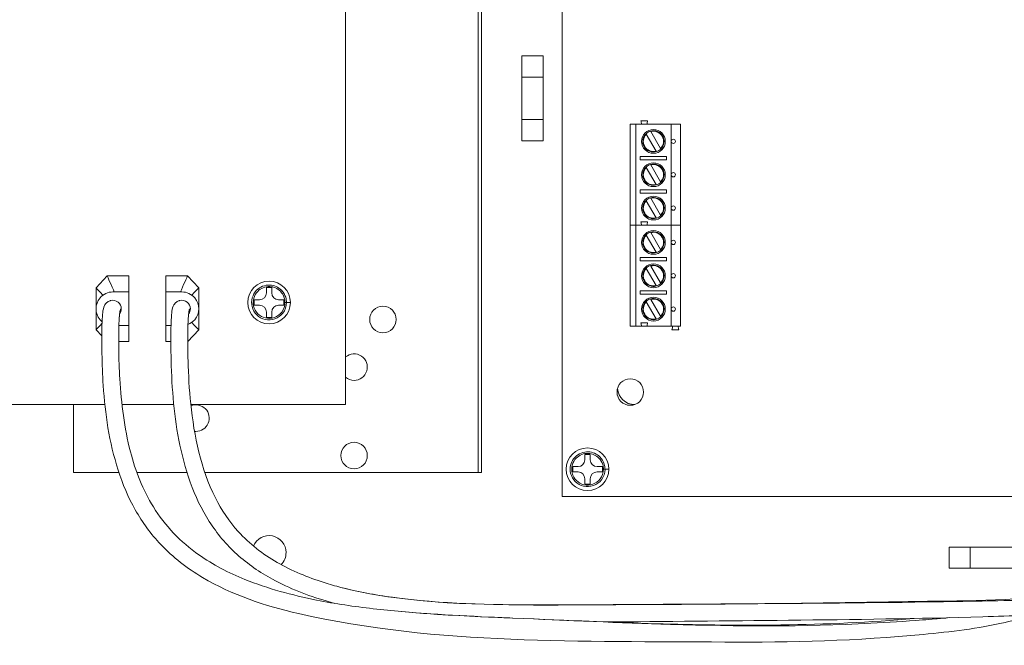
# Model space of a CAD drawing. Units: inches. Extents: x -8.5 to 23.2, y -7.4 to 25.8.
# Drawn here: x 3.8 to 9.6, y 6.3 to 10 of the extents above; entities that cross this region are included whole.
import ezdxf

# ---------------------------------------------------------------- set-up
doc = ezdxf.new("R2010")
doc.units = ezdxf.units.IN
doc.header["$MEASUREMENT"] = 0

msp = doc.modelspace()

# ---------------------------------------------------------------- linework, layer by layer
at = {"color": 0, "linetype": 'Continuous', "lineweight": 0, "extrusion": (0, 1, 0)}
for p, q in [((5.69958, 15.85), (5.69958, 7.75)), ((6.47958, 15.35), (6.47958, 7.35)), ((6.49958, 7.35), (6.49958, 15.35)), ((6.97458, 13.61), (6.97458, 7.21)), ((6.73708, 9.675), (6.73708, 9.8)), ((6.73708, 9.8), (6.86208, 9.8)), ((6.86208, 9.675), (6.86208, 9.8)), ((6.73708, 9.675), (6.86208, 9.675)), ((6.73708, 9.425), (6.73708, 9.675)), ((6.86208, 9.425), (6.86208, 9.675)), ((6.73708, 9.425), (6.86208, 9.425)), ((6.73708, 9.3), (6.73708, 9.425)), ((6.86208, 9.3), (6.86208, 9.425)), ((7.37458, 9.398), (7.40658, 9.398)), ((7.37458, 8.804), (7.37458, 9.398)), ((7.40658, 9.398), (7.40658, 8.804)), ((7.44158, 9.398), (7.40658, 9.398)), ((7.47658, 9.418), (7.43658, 9.418)), ((7.47158, 9.398), (7.44158, 9.398)), ((7.61458, 9.398), (7.47158, 9.398)), ((7.61458, 9.297), (7.61458, 9.398)), ((7.61458, 9.398), (7.66958, 9.398)), ((7.66958, 9.398), (7.66958, 8.804)), ((7.52638, 9.23964), (7.4688, 9.33936)), ((7.49478, 9.35436), (7.55236, 9.25464)), ((6.73708, 9.3), (6.86208, 9.3)), ((7.61458, 9.101), (7.61458, 9.297)), ((7.43308, 9.189), (7.43308, 9.209)), ((7.43308, 9.209), (7.58808, 9.209)), ((7.58808, 9.189), (7.43308, 9.189)), ((7.49478, 9.15836), (7.55236, 9.05864)), ((7.58808, 9.209), (7.58808, 9.189)), ((7.52638, 9.04364), (7.4688, 9.14336)), ((7.61458, 8.905), (7.61458, 9.101)), ((7.43308, 8.993), (7.43308, 9.013)), ((7.43308, 9.013), (7.58808, 9.013)), ((7.58808, 8.993), (7.43308, 8.993)), ((7.58808, 9.013), (7.58808, 8.993)), ((7.52638, 8.84764), (7.4688, 8.94736)), ((7.49478, 8.96236), (7.55236, 8.86264)), ((7.61458, 8.804), (7.61458, 8.905)), ((7.40658, 8.804), (7.37458, 8.804)), ((7.37458, 8.804), (7.40658, 8.804)), ((7.37458, 8.21), (7.37458, 8.804)), ((7.40658, 8.804), (7.44158, 8.804)), ((7.40658, 8.804), (7.40658, 8.21)), ((7.44158, 8.804), (7.40658, 8.804)), ((7.43658, 8.824), (7.47658, 8.824)), ((7.47658, 8.824), (7.43658, 8.824)), ((7.47158, 8.804), (7.44158, 8.804)), ((7.47158, 8.804), (7.61458, 8.804)), ((7.61458, 8.804), (7.47158, 8.804)), ((7.66958, 8.804), (7.61458, 8.804)), ((7.61458, 8.703), (7.61458, 8.804)), ((7.61458, 8.804), (7.66958, 8.804)), ((7.66958, 8.804), (7.66958, 8.21)), ((7.49478, 8.76036), (7.55236, 8.66064)), ((7.52638, 8.64564), (7.4688, 8.74536)), ((7.61458, 8.507), (7.61458, 8.703)), ((7.43308, 8.595), (7.43308, 8.615)), ((7.43308, 8.615), (7.58808, 8.615)), ((7.58808, 8.595), (7.43308, 8.595)), ((7.58808, 8.615), (7.58808, 8.595)), ((7.52638, 8.44964), (7.4688, 8.54936)), ((7.49478, 8.56436), (7.55236, 8.46464)), ((4.23158, 8.437), (4.29758, 8.506)), ((4.29758, 8.506), (4.42558, 8.506)), ((4.76958, 8.506), (4.64158, 8.506)), ((4.83558, 8.437), (4.76958, 8.506)), ((7.61458, 8.311), (7.61458, 8.507)), ((4.23158, 8.189), (4.23158, 8.437)), ((4.33058, 8.412), (4.42558, 8.412)), ((4.42558, 8.412), (4.42558, 8.214)), ((4.73658, 8.412), (4.64158, 8.412)), ((4.64158, 8.412), (4.64158, 8.214)), ((4.83558, 8.189), (4.83558, 8.437)), ((5.23358, 8.4375), (5.26558, 8.4375)), ((5.23358, 8.406), (5.23358, 8.4375)), ((5.26558, 8.4375), (5.26558, 8.406)), ((7.43308, 8.399), (7.43308, 8.419)), ((7.43308, 8.419), (7.58808, 8.419)), ((7.58808, 8.399), (7.43308, 8.399)), ((7.58808, 8.419), (7.58808, 8.399)), ((5.16208, 8.334), (5.16208, 8.366)), ((5.16208, 8.366), (5.19358, 8.366)), ((5.30558, 8.366), (5.33708, 8.366)), ((5.33708, 8.366), (5.33708, 8.334)), ((5.34312, 8.35), (5.3522, 8.35)), ((7.52638, 8.25364), (7.4688, 8.35336)), ((7.49478, 8.36836), (7.55236, 8.26864)), ((5.19358, 8.334), (5.16208, 8.334)), ((5.23358, 8.2625), (5.23358, 8.294)), ((5.26558, 8.294), (5.26558, 8.2625)), ((5.33708, 8.334), (5.30558, 8.334)), ((7.61458, 8.21), (7.61458, 8.311)), ((5.26558, 8.2625), (5.23358, 8.2625)), ((7.43658, 8.23), (7.47658, 8.23)), ((4.2651, 8.15396), (4.23158, 8.189)), ((4.42558, 8.214), (4.36627, 8.214)), ((4.64158, 8.214), (4.67294, 8.214)), ((4.77108, 8.12157), (4.83558, 8.189)), ((7.40658, 8.21), (7.37458, 8.21)), ((7.40658, 8.21), (7.44158, 8.21)), ((7.44158, 8.21), (7.47158, 8.21)), ((7.47158, 8.21), (7.61458, 8.21)), ((7.66958, 8.21), (7.61458, 8.21)), ((7.65958, 8.19), (7.61958, 8.19)), ((4.42558, 8.12), (4.36506, 8.12)), ((4.64158, 8.12), (4.67165, 8.12)), ((4.28357, 7.75), (1.19958, 7.75)), ((4.09958, 7.35), (4.09958, 7.75)), ((4.68865, 7.75), (4.38443, 7.75)), ((5.69958, 7.75), (4.78925, 7.75)), ((7.1071, 7.4572), (7.1391, 7.4572)), ((7.1071, 7.4257), (7.1071, 7.4572)), ((7.1391, 7.4572), (7.1391, 7.4257)), ((7.0356, 7.3537), (7.0356, 7.3857)), ((7.0356, 7.3857), (7.0671, 7.3857)), ((7.1791, 7.3857), (7.2106, 7.3857)), ((7.2106, 7.3857), (7.2106, 7.3537)), ((7.21664, 7.3697), (7.22572, 7.3697)), ((4.36659, 7.35), (4.09958, 7.35)), ((4.76689, 7.35), (4.47222, 7.35)), ((6.47958, 7.35), (4.87173, 7.35)), ((6.47958, 7.35), (6.49958, 7.35)), ((7.0671, 7.3537), (7.0356, 7.3537)), ((7.1071, 7.2822), (7.1071, 7.3137)), ((7.1391, 7.3137), (7.1391, 7.2822)), ((7.2106, 7.3537), (7.1791, 7.3537)), ((7.1391, 7.2822), (7.1071, 7.2822)), ((6.97458, 7.21), (10.30926, 7.21)), ((9.37458, 6.9125), (9.24958, 6.9125)), ((9.24958, 6.7875), (9.24958, 6.9125)), ((9.37458, 6.7875), (9.37458, 6.9125)), ((9.62458, 6.9125), (9.37458, 6.9125)), ((9.37458, 6.7875), (9.24958, 6.7875)), ((9.62458, 6.7875), (9.37458, 6.7875))]:
    msp.add_line(p, q, dxfattribs=at)
at = {"color": 0, "linetype": 'Continuous', "lineweight": 0}
for centre, radius in [((7.51058, 9.297), 0.07), ((7.62708, 9.297), 0.0125), ((7.51058, 9.101), 0.07), ((7.62708, 9.101), 0.0125), ((7.51058, 8.905), 0.07), ((7.62708, 8.905), 0.0125), ((7.51058, 8.703), 0.07), ((7.62708, 8.703), 0.0125), ((7.51058, 8.507), 0.07), ((7.62708, 8.507), 0.0125), ((5.24958, 8.35), 0.12551), ((7.51058, 8.311), 0.07), ((5.91958, 8.25), 0.078), ((7.62708, 8.311), 0.0125), ((7.37458, 7.82352), 0.078), ((5.74958, 7.45), 0.078), ((7.1231, 7.3697), 0.12551)]:
    msp.add_circle(centre, radius, dxfattribs=at)
for centre, radius, start, end in [((7.51058, 9.297), 0.0625, 133.88654, 286.11346), ((7.51058, 9.297), 0.0595, 134.601864, 285.398136), ((7.51058, 9.297), 0.0625, 106.11346, 133.88654), ((7.51058, 9.297), 0.0625, 313.88654, 106.11346), ((7.51058, 9.297), 0.0595, 314.601864, 105.398136), ((7.51058, 9.297), 0.0625, 286.11346, 313.88654), ((7.51058, 9.101), 0.0625, 106.11346, 133.88654), ((7.51058, 9.101), 0.0625, 313.88654, 106.11346), ((7.51058, 9.101), 0.0595, 314.601864, 105.398136), ((7.51058, 9.101), 0.0625, 133.88654, 286.11346), ((7.51058, 9.101), 0.0595, 134.601864, 285.398136), ((7.51058, 9.101), 0.0625, 286.11346, 313.88654), ((7.51058, 8.905), 0.0625, 133.88654, 286.11346), ((7.51058, 8.905), 0.0595, 134.601864, 285.398136), ((7.51058, 8.905), 0.0625, 106.11346, 133.88654), ((7.51058, 8.905), 0.0625, 313.88654, 106.11346), ((7.51058, 8.905), 0.0595, 314.601864, 105.398136), ((7.51058, 8.905), 0.0625, 286.11346, 313.88654), ((7.51058, 8.703), 0.0625, 133.88654, 286.11346), ((7.51058, 8.703), 0.0625, 106.11346, 133.88654), ((7.51058, 8.703), 0.0625, 313.88654, 106.11346), ((7.51058, 8.703), 0.0595, 314.601864, 105.398136), ((7.51058, 8.703), 0.0595, 134.601864, 285.398136), ((7.51058, 8.703), 0.0625, 286.11346, 313.88654), ((7.51058, 8.507), 0.0625, 133.88654, 286.11346), ((7.51058, 8.507), 0.0595, 134.601864, 285.398136), ((7.51058, 8.507), 0.0625, 106.11346, 133.88654), ((7.51058, 8.507), 0.0625, 313.88654, 106.11346), ((7.51058, 8.507), 0.0595, 314.601864, 105.398136), ((7.51058, 8.507), 0.0625, 286.11346, 313.88654), ((4.33058, 8.313), 0.099, 90, 139.702283), ((4.73658, 8.313), 0.099, 40.297717, 90), ((5.19358, 8.406), 0.04, 270, 0), ((5.30558, 8.406), 0.04, 180, 270), ((4.33058, 8.313), 0.099, 139.702283, 220.297717), ((4.73658, 8.313), 0.099, 319.702283, 40.297717), ((7.51058, 8.311), 0.0625, 133.88654, 286.11346), ((7.51058, 8.311), 0.0595, 134.601864, 285.398136), ((7.51058, 8.311), 0.0625, 106.11346, 133.88654), ((7.51058, 8.311), 0.0625, 313.88654, 106.11346), ((7.51058, 8.311), 0.0595, 314.601864, 105.398136), ((5.19358, 8.294), 0.04, 0, 90), ((5.30558, 8.294), 0.04, 90, 180), ((4.33058, 8.313), 0.099, 220.297717, 230.454768), ((4.73658, 8.313), 0.099, 291.259573, 319.702283), ((7.51058, 8.311), 0.0625, 286.11346, 313.88654), ((5.74958, 7.97), 0.078, 270, 129.868342), ((5.74958, 7.97), 0.078, 230.131658, 270), ((7.39958, 7.85), 0.1, 182.681911, 270.618446), ((4.81958, 7.67), 0.078, 270, 112.202399), ((4.81958, 7.67), 0.078, 263.853415, 270), ((7.0671, 7.4257), 0.04, 270, 0), ((7.1791, 7.4257), 0.04, 180, 270), ((7.0671, 7.3137), 0.04, 0, 90), ((7.1791, 7.3137), 0.04, 90, 180), ((5.24958, 6.88), 0.1, 0, 157.244111), ((5.24958, 6.88), 0.1, 315.013953, 0)]:
    msp.add_arc(centre, radius, start, end, dxfattribs=at)
for centre, major_axis, ratio, start_param, end_param in [((4.33058, 8.313), (-0.01289, 0.04831), 0.9976363, 4.4521864, 6.2831264), ((4.73658, 8.313), (-0.01205, 0.04853), 0.9976751, 4.469445, 6.283042), ((4.33058, 8.313), (-0.01289, 0.04831), 0.9976363, 3.8216697, 4.4521864), ((4.73658, 8.313), (-0.01205, 0.04853), 0.9976751, 3.8286208, 4.469445)]:
    msp.add_ellipse(centre, major_axis=major_axis, ratio=ratio, start_param=start_param, end_param=end_param, dxfattribs=at)
for points in [[(7.44158, 9.398), (7.43991, 9.40467), (7.43825, 9.41133), (7.43658, 9.418)], [(7.47158, 9.398), (7.47325, 9.40467), (7.47491, 9.41133), (7.47658, 9.418)], [(7.44158, 8.804), (7.43991, 8.81067), (7.43825, 8.81733), (7.43658, 8.824)], [(7.44158, 8.804), (7.43991, 8.81067), (7.43825, 8.81733), (7.43658, 8.824)], [(7.47158, 8.804), (7.47325, 8.81067), (7.47491, 8.81733), (7.47658, 8.824)], [(7.47158, 8.804), (7.47325, 8.81067), (7.47491, 8.81733), (7.47658, 8.824)], [(4.29758, 8.506), (4.29758, 8.506), (4.32609, 8.44156), (4.33916, 8.412)], [(4.42558, 8.506), (4.42558, 8.506), (4.42558, 8.44156), (4.42558, 8.412)], [(4.64158, 8.506), (4.64158, 8.506), (4.64158, 8.44156), (4.64158, 8.412)], [(4.76958, 8.506), (4.76958, 8.506), (4.74107, 8.44156), (4.72799, 8.412)], [(4.23158, 8.437), (4.23158, 8.437), (4.25324, 8.41343), (4.27211, 8.39289)], [(4.83558, 8.437), (4.83558, 8.437), (4.81392, 8.41343), (4.79505, 8.39289)], [(4.23158, 8.189), (4.23158, 8.189), (4.2496, 8.20862), (4.26709, 8.22765)], [(4.83558, 8.189), (4.83558, 8.189), (4.81392, 8.21257), (4.79505, 8.23311)], [(7.44158, 8.21), (7.43991, 8.21667), (7.43825, 8.22333), (7.43658, 8.23)], [(7.47158, 8.21), (7.47325, 8.21667), (7.47491, 8.22333), (7.47658, 8.23)], [(4.42558, 8.12), (4.42558, 8.12), (4.42558, 8.18444), (4.42558, 8.214)], [(4.64158, 8.12), (4.64158, 8.12), (4.64158, 8.18444), (4.64158, 8.214)], [(7.62458, 8.21), (7.62291, 8.20333), (7.62125, 8.19667), (7.61958, 8.19)], [(7.65458, 8.21), (7.65625, 8.20333), (7.65791, 8.19667), (7.65958, 8.19)]]:
    msp.add_open_spline(points, degree=3, dxfattribs=at)
for points, weights in [([(7.4688, 9.33936), (7.46804, 9.34067), (7.46725, 9.34204)], [1, 1.00032196508, 1]), ([(7.49323, 9.35704), (7.49402, 9.35567), (7.49478, 9.35436)], [1, 1.00032196514, 1]), ([(7.52792, 9.23696), (7.52713, 9.23833), (7.52638, 9.23964)], [1, 1.00032196515, 1]), ([(7.55236, 9.25464), (7.55311, 9.25333), (7.55391, 9.25196)], [1, 1.00032196511, 1]), ([(7.49323, 9.16104), (7.49402, 9.15967), (7.49478, 9.15836)], [1, 1.00032196515, 1]), ([(7.4688, 9.14336), (7.46804, 9.14467), (7.46725, 9.14604)], [1, 1.00032196505, 1]), ([(7.52792, 9.04096), (7.52713, 9.04233), (7.52638, 9.04364)], [1, 1.0003219651, 1]), ([(7.55236, 9.05864), (7.55311, 9.05733), (7.55391, 9.05596)], [1, 1.00032196509, 1]), ([(7.4688, 8.94736), (7.46804, 8.94867), (7.46725, 8.95004)], [1, 1.00032196513, 1]), ([(7.49323, 8.96504), (7.49402, 8.96367), (7.49478, 8.96236)], [1, 1.00032196508, 1]), ([(7.55236, 8.86264), (7.55311, 8.86133), (7.55391, 8.85996)], [1, 1.00032196513, 1]), ([(7.52792, 8.84496), (7.52713, 8.84633), (7.52638, 8.84764)], [1, 1.0003219651, 1]), ([(7.4688, 8.74536), (7.46804, 8.74667), (7.46725, 8.74804)], [1, 1.00032196508, 1]), ([(7.49323, 8.76304), (7.49402, 8.76167), (7.49478, 8.76036)], [1, 1.00032196514, 1]), ([(7.52792, 8.64296), (7.52713, 8.64433), (7.52638, 8.64564)], [1, 1.00032196515, 1]), ([(7.55236, 8.66064), (7.55311, 8.65933), (7.55391, 8.65796)], [1, 1.00032196511, 1]), ([(7.4688, 8.54936), (7.46804, 8.55067), (7.46725, 8.55204)], [1, 1.00032196505, 1]), ([(7.49323, 8.56704), (7.49402, 8.56567), (7.49478, 8.56436)], [1, 1.00032196515, 1]), ([(7.55236, 8.46464), (7.55311, 8.46333), (7.55391, 8.46196)], [1, 1.00032196509, 1]), ([(7.52792, 8.44696), (7.52713, 8.44833), (7.52638, 8.44964)], [1, 1.0003219651, 1]), ([(7.4688, 8.35336), (7.46804, 8.35467), (7.46725, 8.35604)], [1, 1.00032196513, 1]), ([(7.49323, 8.37104), (7.49402, 8.36967), (7.49478, 8.36836)], [1, 1.00032196508, 1]), ([(7.52792, 8.25096), (7.52713, 8.25233), (7.52638, 8.25364)], [1, 1.0003219651, 1]), ([(7.55236, 8.26864), (7.55311, 8.26733), (7.55391, 8.26596)], [1, 1.00032196513, 1])]:
    msp.add_rational_spline(points, weights, degree=2, dxfattribs=at)
for points, knots in [([(5.3522, 8.35), (5.3522, 8.36026), (5.35065, 8.37055), (5.34273, 8.39611), (5.33393, 8.41073), (5.30441, 8.44037), (5.27956, 8.45138), (5.22537, 8.45381), (5.19616, 8.4422), (5.15208, 8.39702), (5.14167, 8.35953), (5.15874, 8.28912), (5.18917, 8.25886), (5.26429, 8.24103), (5.30713, 8.25632), (5.34469, 8.30543), (5.3522, 8.32781), (5.3522, 8.35)], [0, 0, 0, 0, 0.3018127, 0.3018127, 0.784713, 0.784713, 1.5272218, 1.5272218, 2.369625, 2.369625, 3.3803861, 3.3803861, 4.4800327, 4.4800327, 5.6307355, 5.6307355, 6.2831853, 6.2831853, 6.2831853, 6.2831853]), ([(5.34312, 8.35), (5.34312, 8.35935), (5.34171, 8.36874), (5.33449, 8.39203), (5.32647, 8.40536), (5.29956, 8.43238), (5.2769, 8.44242), (5.22751, 8.44463), (5.20089, 8.43405), (5.1607, 8.39286), (5.15121, 8.35868), (5.16678, 8.29451), (5.19452, 8.26693), (5.26298, 8.25067), (5.30204, 8.26461), (5.33627, 8.30937), (5.34312, 8.32978), (5.34312, 8.35)], [0, 0, 0, 0, 0.3018127, 0.3018127, 0.784713, 0.784713, 1.5272218, 1.5272218, 2.369625, 2.369625, 3.3803861, 3.3803861, 4.4800327, 4.4800327, 5.6307355, 5.6307355, 6.2831853, 6.2831853, 6.2831853, 6.2831853]), ([(9.73543, 6.51299), (9.68362, 6.49602), (9.63111, 6.48169), (9.42053, 6.43266), (9.25886, 6.41445), (8.71417, 6.36269), (8.32289, 6.35058), (7.09777, 6.36106), (6.24102, 6.335), (5.22697, 6.56579), (5.03113, 6.63068), (4.76858, 6.78714), (4.68419, 6.85208), (4.55447, 6.98878), (4.50418, 7.05756), (4.37939, 7.2784), (4.3302, 7.44648), (4.2882, 7.69589), (4.27964, 7.77893), (4.26944, 7.92426), (4.26789, 7.98691), (4.2651, 8.10257), (4.26428, 8.15714), (4.26685, 8.22398), (4.2677, 8.24041), (4.26936, 8.26805), (4.27018, 8.27975), (4.27273, 8.30584), (4.27574, 8.32093), (4.28258, 8.33437), (4.28448, 8.33767), (4.29135, 8.34665), (4.29745, 8.35212), (4.30696, 8.35753), (4.31023, 8.35892), (4.31426, 8.36033), (4.31548, 8.3607), (4.31678, 8.36107), (4.31714, 8.36116), (4.31758, 8.36128), (4.31769, 8.36131), (4.31769, 8.36131)], [1.3026601, 1.3026601, 1.3026601, 1.3026601, 1.4690232, 1.4690232, 1.9705907, 1.9705907, 3.1564606, 3.1564606, 5.6735882, 5.6735882, 6.2769578, 6.2769578, 6.590491, 6.590491, 6.8423572, 6.8423572, 7.3515077, 7.3515077, 7.6018785, 7.6018785, 7.7895649, 7.7895649, 7.9490942, 7.9490942, 8.0029756, 8.0029756, 8.0506263, 8.0506263, 8.1297054, 8.1297054, 8.1511777, 8.1511777, 8.1840252, 8.1840252, 8.2007814, 8.2007814, 8.2098473, 8.2098473, 8.2146488, 8.2146488, 8.2191467, 8.2191467, 8.2191467, 8.2191467]), ([(5.63617, 6.58138), (5.61921, 6.58591), (5.60228, 6.59062), (5.47639, 6.62726), (5.36907, 6.66848), (5.19466, 6.76395), (5.1235, 6.81299), (4.9981, 6.9267), (4.94308, 6.99216), (4.80556, 7.20628), (4.75139, 7.37483), (4.6868, 7.70565), (4.67604, 7.87211), (4.67182, 8.08463), (4.67121, 8.13059), (4.6723, 8.19321), (4.67278, 8.21109), (4.67402, 8.24312), (4.67471, 8.25747), (4.67643, 8.28176), (4.67767, 8.29171), (4.67982, 8.31069), (4.68285, 8.32519), (4.69156, 8.33927), (4.69398, 8.34258), (4.70135, 8.35038), (4.70714, 8.35458), (4.71558, 8.35872), (4.71842, 8.35976), (4.72181, 8.36082), (4.72281, 8.36109), (4.72385, 8.36136), (4.72413, 8.36143), (4.72445, 8.36151), (4.72453, 8.36153), (4.72453, 8.36153)], [5.788508, 5.788508, 5.788508, 5.788508, 5.8412991, 5.8412991, 6.1824181, 6.1824181, 6.4381598, 6.4381598, 6.6903105, 6.6903105, 7.2016017, 7.2016017, 7.7042334, 7.7042334, 7.8401806, 7.8401806, 7.8949384, 7.8949384, 7.9437858, 7.9437858, 7.9874304, 7.9874304, 8.0588505, 8.0588505, 8.0780334, 8.0780334, 8.1070668, 8.1070668, 8.1221719, 8.1221719, 8.1303562, 8.1303562, 8.1346619, 8.1346619, 8.1384044, 8.1384044, 8.1384044, 8.1384044]), ([(5.37476, 8.35), (5.3749, 8.35), (5.37486, 8.35), (5.37458, 8.35), (5.37082, 8.35), (5.36041, 8.35), (5.35229, 8.35)], [0.23449766, 0.23449766, 0.23449766, 0.23449766, 0.28205128, 0.28205128, 0.28205128, 0.92554331, 0.92554331, 0.92554331, 0.92554331]), ([(4.37267, 8.2926), (4.37267, 8.2926), (4.37259, 8.2923), (4.37229, 8.291), (4.37212, 8.29027), (4.37141, 8.28687), (4.37072, 8.28274), (4.3693, 8.27096), (4.36859, 8.26353), (4.36796, 8.25432), (4.3679, 8.25341), (4.36767, 8.24974), (4.3675, 8.24689), (4.3669, 8.23515), (4.36656, 8.2256), (4.3659, 8.19914), (4.3657, 8.1815), (4.36515, 8.13488), (4.36485, 8.10529), (4.36528, 8.01745), (4.36813, 7.95888), (4.3806, 7.75699), (4.39739, 7.61253), (4.4636, 7.3596), (4.50731, 7.24793), (4.63669, 7.03802), (4.73021, 6.94116), (4.9197, 6.80819), (5.01179, 6.76093), (5.24232, 6.66751), (5.38526, 6.62946), (5.6392, 6.57904), (5.75055, 6.56275), (6.19705, 6.51127), (6.5347, 6.50163), (7.33547, 6.46702), (7.80063, 6.44753), (8.52385, 6.45862), (8.78603, 6.46859), (9.0445, 6.49276)], [0.1038352, 0.1038352, 0.1038352, 0.1038352, 0.1114267, 0.1114267, 0.1224891, 0.1224891, 0.1560704, 0.1560704, 0.1892718, 0.1892718, 0.1928497, 0.1928497, 0.2035905, 0.2035905, 0.23595, 0.23595, 0.290577, 0.290577, 0.3792718, 0.3792718, 0.5545025, 0.5545025, 0.9872866, 0.9872866, 1.339102, 1.339102, 1.7270711, 1.7270711, 2.0335745, 2.0335745, 2.4733161, 2.4733161, 2.8104627, 2.8104627, 3.8222884, 3.8222884, 5.2187321, 5.2187321, 6.0179649, 6.0179649, 6.0179649, 6.0179649]), ([(4.3805, 8.31301), (4.37931, 8.31269), (4.37673, 8.31232), (4.37457, 8.30743), (4.3724, 8.29688), (4.37008, 8.28203), (4.36837, 8.26081), (4.36785, 8.25252)], [0, 0, 0, 0, 0.05070903, 0.10141806, 0.10141806, 0.16718983, 0.20391172, 0.20391172, 0.20391172, 0.20391172]), ([(4.77854, 8.29202), (4.77854, 8.29202), (4.7785, 8.29185), (4.77825, 8.29093), (4.77797, 8.28983), (4.77744, 8.28768), (4.77715, 8.28642), (4.77648, 8.28256), (4.77608, 8.27923), (4.77532, 8.27022), (4.77493, 8.26518), (4.77392, 8.25181), (4.77338, 8.24261), (4.77238, 8.21976), (4.77196, 8.2057), (4.77127, 8.17041), (4.77112, 8.14868), (4.77101, 8.0877), (4.77149, 8.04812), (4.77572, 7.92347), (4.77973, 7.83866), (4.80904, 7.56555), (4.84773, 7.37123), (4.97006, 7.12969), (5.01506, 7.06205), (5.13389, 6.93122), (5.21273, 6.87079), (5.38373, 6.77247), (5.47765, 6.73397), (5.60599, 6.6934), (5.63902, 6.68399), (5.77207, 6.64957), (5.87382, 6.63095), (6.26199, 6.57772), (6.55221, 6.57278), (7.52523, 6.57285), (8.21175, 6.57796), (9.19947, 6.59552), (9.50485, 6.5943), (9.96532, 6.63092), (10.12703, 6.65519), (10.34978, 6.74902), (10.42286, 6.79175), (10.51923, 6.87453), (10.55033, 6.90641), (10.60113, 6.97075), (10.622, 7.0028), (10.66507, 7.09021), (10.67984, 7.15012), (10.69215, 7.26352), (10.69221, 7.31803), (10.68926, 7.40792), (10.68724, 7.44359), (10.68523, 7.47925)], [0.101955, 0.101955, 0.101955, 0.101955, 0.1078875, 0.1078875, 0.1190734, 0.1190734, 0.1366819, 0.1366819, 0.1604171, 0.1604171, 0.1804138, 0.1804138, 0.2130662, 0.2130662, 0.2570023, 0.2570023, 0.3221215, 0.3221215, 0.4402973, 0.4402973, 0.6975254, 0.6975254, 1.2704294, 1.2704294, 1.5097977, 1.5097977, 1.8006868, 1.8006868, 2.1019602, 2.1019602, 2.2050797, 2.2050797, 2.5149095, 2.5149095, 3.3828304, 3.3828304, 5.4389374, 5.4389374, 6.3610402, 6.3610402, 6.848737, 6.848737, 7.1020498, 7.1020498, 7.2364568, 7.2364568, 7.3511669, 7.3511669, 7.5312159, 7.5312159, 7.6939217, 7.6939217, 7.8011093, 7.8011093, 7.8011093, 7.8011093]), ([(4.7865, 8.31301), (4.78531, 8.31272), (4.78314, 8.31229), (4.78087, 8.30804), (4.77996, 8.30395), (4.77768, 8.29544), (4.77591, 8.27929), (4.77442, 8.25817), (4.77418, 8.25448)], [0, 0, 0, 0, 0.05070903, 0.0887408, 0.10141806, 0.10141806, 0.18341183, 0.20000476, 0.20000476, 0.20000476, 0.20000476]), ([(5.67227, 6.67545), (5.76031, 6.65268), (6.201, 6.56726), (6.71492, 6.56979), (7.41847, 6.57517), (8.12819, 6.57907), (8.81946, 6.58444), (9.32312, 6.59293), (9.42525, 6.59475), (9.59503, 6.59776), (9.73482, 6.60123), (9.91854, 6.61103), (10.05466, 6.62053), (10.18828, 6.63603), (10.29721, 6.65654), (10.42274, 6.69876), (10.5004, 6.74429), (10.63327, 6.85253), (10.70307, 6.93758), (10.76507, 7.08904), (10.7967, 7.23694), (10.78802, 7.38936), (10.78278, 7.48207)], [2.2773919, 2.2773919, 2.2773919, 2.2773919, 2.5568768, 3.6060569, 3.6060569, 4.5115525, 5.71888, 5.794338, 6.0207119, 6.0207119, 6.289769, 6.4242975, 6.558826, 6.6933546, 6.8278831, 6.8951474, 7.0969402, 7.0969402, 7.395, 7.395, 7.5574867, 7.8254084, 7.8254084, 7.8254084, 7.8254084]), ([(7.22572, 7.3697), (7.22572, 7.37997), (7.22417, 7.39026), (7.21624, 7.41582), (7.20745, 7.43043), (7.17793, 7.46008), (7.15307, 7.47109), (7.09889, 7.47352), (7.06968, 7.46191), (7.02559, 7.41672), (7.01518, 7.37923), (7.03226, 7.30883), (7.06269, 7.27857), (7.1378, 7.26074), (7.18065, 7.27602), (7.21821, 7.32514), (7.22572, 7.34752), (7.22572, 7.3697)], [0, 0, 0, 0, 0.3018127, 0.3018127, 0.784713, 0.784713, 1.5272218, 1.5272218, 2.369625, 2.369625, 3.3803861, 3.3803861, 4.4800327, 4.4800327, 5.6307355, 5.6307355, 6.2831853, 6.2831853, 6.2831853, 6.2831853]), ([(10.78523, 7.48207), (10.79106, 7.37878), (10.79703, 7.27412), (10.77629, 7.13014), (10.76667, 7.08868), (10.72377, 6.96915), (10.67482, 6.89592), (10.5609, 6.77293), (10.49395, 6.72073), (10.27696, 6.5948), (10.10768, 6.55347), (9.77853, 6.51001), (9.61331, 6.50777), (9.06994, 6.49131), (8.68785, 6.48628), (7.94302, 6.47862), (7.57985, 6.47402), (7.21685, 6.47266)], [0.002821, 0.002821, 0.002821, 0.002821, 0.3131864, 0.3131864, 0.439882, 0.439882, 0.6956458, 0.6956458, 0.9484445, 0.9484445, 1.4606714, 1.4606714, 1.9619499, 1.9619499, 3.1102959, 3.1102959, 4.2005463, 4.2005463, 4.2005463, 4.2005463]), ([(7.21664, 7.3697), (7.21664, 7.37906), (7.21522, 7.38844), (7.208, 7.41174), (7.19999, 7.42506), (7.17308, 7.45208), (7.15042, 7.46212), (7.10103, 7.46433), (7.0744, 7.45375), (7.03422, 7.41256), (7.02473, 7.37839), (7.0403, 7.31421), (7.06803, 7.28663), (7.1365, 7.27038), (7.17556, 7.28431), (7.20979, 7.32908), (7.21664, 7.34948), (7.21664, 7.3697)], [0, 0, 0, 0, 0.3018127, 0.3018127, 0.784713, 0.784713, 1.5272218, 1.5272218, 2.369625, 2.369625, 3.3803861, 3.3803861, 4.4800327, 4.4800327, 5.6307355, 5.6307355, 6.2831853, 6.2831853, 6.2831853, 6.2831853]), ([(7.24828, 7.3697), (7.24841, 7.3697), (7.24837, 7.3697), (7.2481, 7.3697), (7.24434, 7.3697), (7.23393, 7.3697), (7.22581, 7.3697)], [0.23449766, 0.23449766, 0.23449766, 0.23449766, 0.28205128, 0.28205128, 0.28205128, 0.92554331, 0.92554331, 0.92554331, 0.92554331]), ([(5.86205, 6.54992), (6.08461, 6.52428), (6.36494, 6.50884), (6.63618, 6.49697), (7.0091, 6.48073), (7.71955, 6.44787), (8.48443, 6.44337), (8.99061, 6.47569), (9.11867, 6.48576), (9.17138, 6.4899), (9.22419, 6.4947), (9.25162, 6.49738)], [2.856807, 2.856807, 2.856807, 2.856807, 3.4775494, 3.6096007, 3.6096007, 4.5197255, 5.7332253, 6.0366002, 6.0366002, 6.1110372, 6.1915228, 6.1915228, 6.1915228, 6.1915228])]:
    msp.add_open_spline(points, degree=3, knots=knots, dxfattribs=at)

doc.saveas('drawing.dxf')
